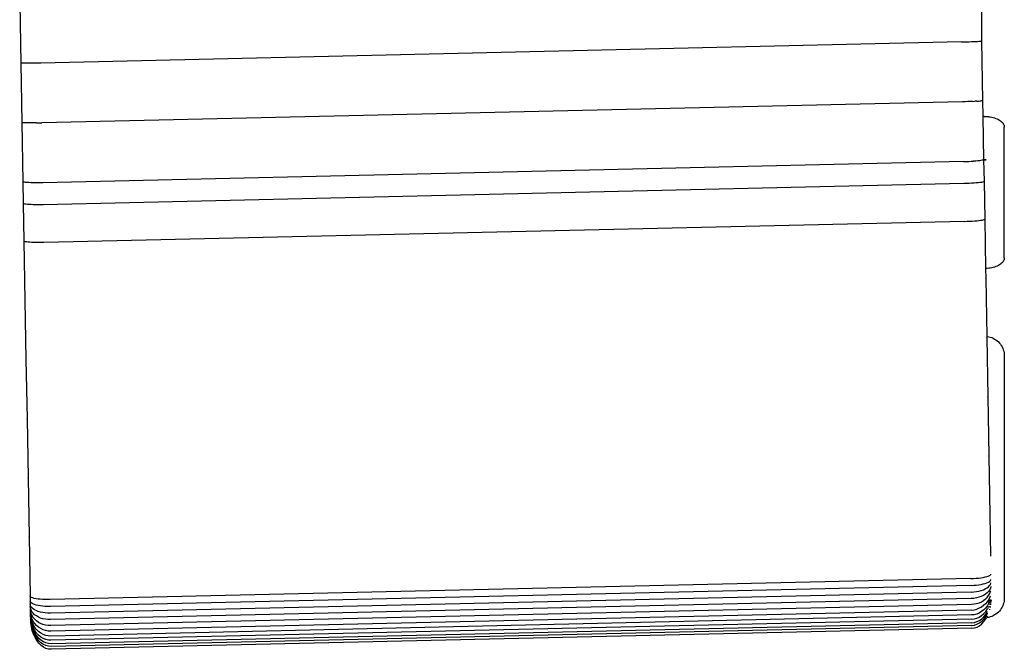
# Model space of a CAD drawing. Extents: x -40.4 to 40.4, y -39.1 to 33.7.
# Drawn here: x 12.7 to 37.9, y -39.1 to -23 of the extents above; entities that cross this region are included whole.
import ezdxf

# ---------------------------------------------------------------- set-up
doc = ezdxf.new("R2010")
doc.units = 0
doc.header["$MEASUREMENT"] = 0
doc.layers.get('0').update_dxf_attribs({"linetype": 'CONTINUOUS'})

msp = doc.modelspace()

# ---------------------------------------------------------------- linework, layer by layer
for p, q in [((37.331, -22.205), (37.331, -23.507)), ((12.713, -22.551), (12.739, -24.07)), ((36.817, -23.53), (13.253, -24.07)), ((36.817, -23.53), (36.884, -23.529)), ((36.884, -23.529), (36.95, -23.527)), ((36.95, -23.527), (37.014, -23.525)), ((37.014, -23.525), (37.074, -23.523)), ((37.074, -23.523), (37.13, -23.521)), ((37.13, -23.521), (37.18, -23.519)), ((37.18, -23.519), (37.225, -23.517)), ((37.225, -23.517), (37.262, -23.514)), ((37.262, -23.514), (37.292, -23.512)), ((37.292, -23.512), (37.313, -23.511)), ((37.313, -23.508), (37.326, -23.507)), ((37.313, -23.511), (37.326, -23.509)), ((37.326, -23.509), (37.331, -23.507)), ((37.331, -23.507), (37.358, -25.026)), ((12.744, -24.071), (12.739, -24.07)), ((12.739, -24.07), (12.766, -25.589)), ((12.757, -24.073), (12.744, -24.071)), ((12.778, -24.073), (12.757, -24.073)), ((12.808, -24.074), (12.778, -24.073)), ((12.845, -24.074), (12.808, -24.074)), ((12.89, -24.075), (12.845, -24.074)), ((12.94, -24.074), (12.89, -24.075)), ((12.996, -24.074), (12.94, -24.074)), ((13.056, -24.073), (12.996, -24.074)), ((13.12, -24.072), (13.056, -24.073)), ((13.186, -24.071), (13.12, -24.072)), ((13.253, -24.07), (13.186, -24.071)), ((36.844, -25.061), (13.28, -25.6)), ((36.911, -25.059), (36.844, -25.061)), ((36.977, -25.057), (36.911, -25.059)), ((37.04, -25.055), (36.977, -25.057)), ((37.101, -25.052), (37.04, -25.055)), ((37.101, -25.052), (37.157, -25.049)), ((37.207, -25.046), (37.157, -25.049)), ((37.207, -25.046), (37.251, -25.042)), ((37.251, -25.042), (37.289, -25.039)), ((37.289, -25.039), (37.318, -25.036)), ((37.318, -25.036), (37.34, -25.032)), ((37.34, -25.032), (37.353, -25.029)), ((37.353, -25.029), (37.358, -25.026)), ((37.358, -25.026), (37.365, -25.434)), ((37.396, -25.434), (37.365, -25.434)), ((37.365, -25.434), (37.384, -26.544)), ((37.396, -25.434), (37.436, -25.435)), ((37.436, -25.435), (37.475, -25.437)), ((37.475, -25.437), (37.515, -25.441)), ((37.516, -25.442), (37.515, -25.441)), ((37.516, -25.442), (37.553, -25.447)), ((37.555, -25.447), (37.553, -25.447)), ((37.555, -25.447), (37.593, -25.455)), ((12.766, -25.589), (12.793, -27.107)), ((12.771, -25.592), (12.766, -25.589)), ((12.784, -25.594), (12.771, -25.592)), ((12.805, -25.597), (12.784, -25.594)), ((12.835, -25.599), (12.805, -25.597)), ((12.872, -25.6), (12.835, -25.599)), ((12.917, -25.602), (12.872, -25.6)), ((12.967, -25.602), (12.917, -25.602)), ((13.023, -25.603), (12.967, -25.602)), ((13.083, -25.603), (13.023, -25.603)), ((13.147, -25.602), (13.083, -25.603)), ((13.147, -25.602), (13.213, -25.601)), ((13.213, -25.601), (13.28, -25.6)), ((37.593, -25.455), (37.63, -25.464)), ((37.63, -25.464), (37.665, -25.474)), ((37.665, -25.474), (37.699, -25.486)), ((37.699, -25.486), (37.73, -25.499)), ((37.73, -25.499), (37.76, -25.514)), ((37.76, -25.514), (37.788, -25.529)), ((37.788, -25.529), (37.813, -25.546)), ((37.813, -25.546), (37.835, -25.564)), ((37.835, -25.564), (37.855, -25.582)), ((37.855, -25.582), (37.872, -25.601)), ((37.872, -25.601), (37.886, -25.621)), ((37.887, -25.624), (37.886, -25.621)), ((37.887, -25.624), (37.898, -25.644)), ((37.898, -25.644), (37.906, -25.665)), ((37.906, -25.665), (37.911, -25.686)), ((37.911, -25.686), (37.913, -25.708)), ((37.913, -29.054), (37.913, -25.708)), ((36.871, -26.591), (13.307, -27.13)), ((36.871, -26.591), (36.938, -26.589)), ((36.938, -26.589), (37.004, -26.586)), ((37.004, -26.586), (37.067, -26.584)), ((37.067, -26.584), (37.128, -26.58)), ((37.183, -26.576), (37.128, -26.58)), ((37.234, -26.572), (37.183, -26.576)), ((37.278, -26.568), (37.234, -26.572)), ((37.316, -26.563), (37.278, -26.568)), ((37.345, -26.558), (37.316, -26.563)), ((37.367, -26.554), (37.345, -26.558)), ((37.38, -26.549), (37.367, -26.554)), ((37.384, -26.546), (37.38, -26.549)), ((37.449, -26.543), (37.384, -26.546)), ((37.384, -26.544), (37.449, -26.543)), ((37.384, -26.544), (37.384, -26.546)), ((37.384, -26.546), (37.394, -27.102)), ((12.797, -27.112), (12.793, -27.107)), ((12.793, -27.107), (12.803, -27.664)), ((12.81, -27.116), (12.797, -27.112)), ((12.832, -27.119), (12.81, -27.116)), ((12.862, -27.123), (12.832, -27.119)), ((12.899, -27.126), (12.862, -27.123)), ((12.943, -27.128), (12.899, -27.126)), ((12.994, -27.13), (12.943, -27.128)), ((13.05, -27.131), (12.994, -27.13)), ((13.11, -27.132), (13.05, -27.131)), ((13.174, -27.132), (13.11, -27.132)), ((13.24, -27.131), (13.174, -27.132)), ((13.307, -27.13), (13.24, -27.131)), ((36.881, -27.154), (13.317, -27.693)), ((36.948, -27.152), (36.881, -27.154)), ((37.014, -27.149), (36.948, -27.152)), ((37.077, -27.146), (37.014, -27.149)), ((37.138, -27.142), (37.077, -27.146)), ((37.193, -27.138), (37.138, -27.142)), ((37.244, -27.134), (37.193, -27.138)), ((37.288, -27.129), (37.244, -27.134)), ((37.325, -27.123), (37.288, -27.129)), ((37.355, -27.118), (37.325, -27.123)), ((37.377, -27.112), (37.355, -27.118)), ((37.39, -27.107), (37.377, -27.112)), ((37.394, -27.102), (37.39, -27.107)), ((37.394, -27.102), (37.411, -28.062)), ((12.807, -27.67), (12.803, -27.664)), ((12.803, -27.664), (12.82, -28.624)), ((12.803, -27.664), (12.807, -27.664)), ((12.82, -27.674), (12.807, -27.67)), ((12.842, -27.679), (12.82, -27.674)), ((12.872, -27.683), (12.842, -27.679)), ((12.909, -27.687), (12.872, -27.683)), ((12.953, -27.689), (12.909, -27.687)), ((13.004, -27.692), (12.953, -27.689)), ((13.06, -27.693), (13.004, -27.692)), ((13.12, -27.694), (13.06, -27.693)), ((13.184, -27.695), (13.12, -27.694)), ((13.25, -27.694), (13.184, -27.695)), ((13.317, -27.693), (13.25, -27.694)), ((36.898, -28.12), (13.334, -28.659)), ((36.898, -28.12), (36.965, -28.118)), ((36.965, -28.118), (37.031, -28.115)), ((37.031, -28.115), (37.094, -28.112)), ((37.094, -28.112), (37.155, -28.107)), ((37.155, -28.107), (37.21, -28.103)), ((37.21, -28.103), (37.261, -28.098)), ((37.261, -28.098), (37.305, -28.092)), ((37.305, -28.092), (37.342, -28.086)), ((37.342, -28.086), (37.372, -28.08)), ((37.372, -28.08), (37.394, -28.074)), ((37.394, -28.074), (37.407, -28.068)), ((37.407, -28.068), (37.411, -28.062)), ((37.411, -28.062), (37.433, -29.327)), ((12.824, -28.63), (12.82, -28.624)), ((12.82, -28.624), (12.846, -30.14)), ((12.837, -28.636), (12.824, -28.63)), ((12.859, -28.641), (12.837, -28.636)), ((12.889, -28.646), (12.859, -28.641)), ((12.926, -28.65), (12.889, -28.646)), ((12.97, -28.654), (12.926, -28.65)), ((13.021, -28.656), (12.97, -28.654)), ((13.077, -28.659), (13.021, -28.656)), ((13.137, -28.66), (13.077, -28.659)), ((13.201, -28.66), (13.137, -28.66)), ((13.267, -28.66), (13.201, -28.66)), ((13.334, -28.659), (13.267, -28.66)), ((37.813, -29.215), (37.788, -29.232)), ((37.835, -29.198), (37.813, -29.215)), ((37.855, -29.179), (37.835, -29.198)), ((37.872, -29.16), (37.855, -29.179)), ((37.886, -29.14), (37.872, -29.16)), ((37.887, -29.138), (37.886, -29.14)), ((37.898, -29.117), (37.887, -29.138)), ((37.906, -29.096), (37.898, -29.117)), ((37.911, -29.075), (37.906, -29.096)), ((37.913, -29.054), (37.911, -29.075)), ((37.436, -29.326), (37.433, -29.327)), ((37.433, -29.327), (37.438, -29.577)), ((37.475, -29.324), (37.436, -29.326)), ((37.515, -29.32), (37.475, -29.324)), ((37.516, -29.32), (37.515, -29.32)), ((37.553, -29.314), (37.516, -29.32)), ((37.555, -29.314), (37.553, -29.314)), ((37.593, -29.307), (37.555, -29.314)), ((37.63, -29.298), (37.593, -29.307)), ((37.665, -29.287), (37.63, -29.298)), ((37.699, -29.275), (37.665, -29.287)), ((37.73, -29.262), (37.699, -29.275)), ((37.76, -29.248), (37.73, -29.262)), ((37.788, -29.232), (37.76, -29.248)), ((37.433, -29.585), (37.438, -29.577)), ((37.438, -29.577), (37.464, -31.06)), ((12.846, -30.14), (12.873, -31.655)), ((12.851, -30.148), (12.846, -30.14)), ((37.46, -31.101), (37.464, -31.092)), ((37.464, -31.06), (37.476, -31.061)), ((37.464, -31.06), (37.464, -31.092)), ((37.464, -31.092), (37.491, -32.604)), ((37.476, -31.061), (37.516, -31.069)), ((37.516, -31.069), (37.555, -31.079)), ((37.555, -31.079), (37.593, -31.093)), ((37.593, -31.093), (37.63, -31.11)), ((37.63, -31.11), (37.665, -31.129)), ((37.665, -31.129), (37.699, -31.151)), ((37.699, -31.151), (37.73, -31.175)), ((37.73, -31.175), (37.76, -31.202)), ((37.76, -31.202), (37.788, -31.231)), ((37.788, -31.231), (37.813, -31.262)), ((37.814, -31.264), (37.813, -31.262)), ((37.814, -31.264), (37.836, -31.297)), ((37.836, -31.297), (37.856, -31.331)), ((37.856, -31.331), (37.873, -31.367)), ((37.873, -31.367), (37.887, -31.404)), ((37.887, -31.404), (37.898, -31.442)), ((37.898, -31.442), (37.906, -31.481)), ((37.906, -31.481), (37.911, -31.52)), ((12.873, -31.655), (12.9, -33.167)), ((12.873, -31.655), (12.878, -31.663)), ((37.911, -31.52), (37.913, -31.56)), ((37.913, -31.56), (37.913, -37.755)), ((37.487, -32.615), (37.491, -32.604)), ((37.491, -32.604), (37.518, -34.114)), ((12.9, -33.167), (12.926, -34.677)), ((12.904, -33.177), (12.9, -33.167)), ((37.514, -34.126), (37.518, -34.114)), ((37.518, -34.114), (37.544, -35.621)), ((12.926, -34.677), (12.953, -36.184)), ((12.931, -34.689), (12.926, -34.677)), ((37.544, -35.621), (37.54, -35.635)), ((37.544, -35.621), (37.563, -36.682)), ((12.953, -36.184), (12.98, -37.7)), ((12.958, -36.198), (12.953, -36.184)), ((37.059, -37.253), (13.495, -37.793)), ((37.059, -37.253), (37.126, -37.251)), ((37.126, -37.251), (37.192, -37.247)), ((37.192, -37.247), (37.255, -37.241)), ((37.255, -37.241), (37.316, -37.233)), ((37.316, -37.233), (37.371, -37.225)), ((37.371, -37.225), (37.422, -37.214)), ((37.422, -37.214), (37.466, -37.203)), ((37.466, -37.203), (37.503, -37.191)), ((37.503, -37.191), (37.533, -37.178)), ((37.533, -37.178), (37.554, -37.165)), ((37.554, -37.165), (37.567, -37.151)), ((37.556, -37.306), (37.569, -37.287)), ((37.567, -37.151), (37.569, -37.144)), ((37.569, -37.287), (37.571, -37.28)), ((37.062, -37.429), (13.498, -37.968)), ((37.062, -37.429), (37.129, -37.426)), ((37.129, -37.426), (37.195, -37.421)), ((37.195, -37.421), (37.258, -37.413)), ((37.258, -37.413), (37.319, -37.403)), ((37.319, -37.403), (37.374, -37.391)), ((37.321, -37.561), (37.377, -37.541)), ((37.374, -37.391), (37.425, -37.377)), ((37.377, -37.541), (37.427, -37.519)), ((37.425, -37.377), (37.469, -37.361)), ((37.427, -37.519), (37.471, -37.493)), ((37.469, -37.361), (37.506, -37.344)), ((37.471, -37.493), (37.508, -37.465)), ((37.506, -37.344), (37.535, -37.326)), ((37.508, -37.465), (37.537, -37.435)), ((37.539, -37.54), (37.51, -37.581)), ((37.535, -37.326), (37.556, -37.306)), ((37.537, -37.435), (37.558, -37.403)), ((37.56, -37.496), (37.539, -37.54)), ((37.558, -37.403), (37.571, -37.371)), ((37.57, -37.461), (37.56, -37.496)), ((37.571, -37.371), (37.571, -37.367)), ((12.984, -37.713), (12.98, -37.7)), ((12.98, -37.7), (12.982, -37.83)), ((12.998, -37.727), (12.984, -37.713)), ((13.019, -37.739), (12.998, -37.727)), ((13.049, -37.751), (13.019, -37.739)), ((13.087, -37.761), (13.049, -37.751)), ((13.131, -37.77), (13.087, -37.761)), ((13.182, -37.778), (13.131, -37.77)), ((13.238, -37.785), (13.182, -37.778)), ((13.298, -37.789), (13.238, -37.785)), ((13.362, -37.792), (13.298, -37.789)), ((13.428, -37.793), (13.362, -37.792)), ((13.495, -37.793), (13.428, -37.793)), ((37.065, -37.6), (13.501, -38.14)), ((37.068, -37.764), (13.504, -38.304)), ((37.065, -37.6), (37.132, -37.597)), ((37.135, -37.76), (37.068, -37.764)), ((37.132, -37.597), (37.198, -37.589)), ((37.201, -37.749), (37.135, -37.76)), ((37.198, -37.589), (37.261, -37.577)), ((37.264, -37.733), (37.201, -37.749)), ((37.261, -37.577), (37.321, -37.561)), ((37.324, -37.712), (37.264, -37.733)), ((37.379, -37.686), (37.324, -37.712)), ((37.429, -37.655), (37.379, -37.686)), ((37.432, -37.782), (37.382, -37.821)), ((37.473, -37.62), (37.429, -37.655)), ((37.475, -37.738), (37.432, -37.782)), ((37.51, -37.581), (37.473, -37.62)), ((37.475, -37.738), (37.512, -37.69)), ((37.514, -37.79), (37.477, -37.847)), ((37.512, -37.69), (37.541, -37.638)), ((37.542, -37.728), (37.514, -37.79)), ((37.541, -37.638), (37.561, -37.584)), ((37.55, -37.703), (37.542, -37.728)), ((37.547, -37.799), (37.55, -37.787)), ((37.561, -37.584), (37.564, -37.57)), ((37.564, -37.8), (37.561, -37.813)), ((37.911, -37.795), (37.906, -37.834)), ((37.913, -37.755), (37.911, -37.795)), ((12.982, -37.83), (12.999, -37.83)), ((12.982, -37.83), (12.982, -37.842)), ((12.985, -37.842), (12.982, -37.83)), ((12.982, -37.842), (12.983, -37.901)), ((12.982, -37.842), (12.985, -37.842)), ((12.988, -37.934), (12.983, -37.901)), ((13.001, -37.901), (12.983, -37.901)), ((12.983, -37.901), (12.984, -37.969)), ((12.984, -37.969), (13.002, -37.969)), ((12.984, -37.969), (12.986, -38.033)), ((12.99, -38.014), (12.984, -37.969)), ((12.985, -37.842), (13, -37.841)), ((12.987, -37.849), (12.985, -37.842)), ((12.991, -38.09), (12.986, -38.033)), ((12.986, -38.033), (12.987, -38.092)), ((12.986, -38.033), (12.995, -38.033)), ((13, -37.868), (12.987, -37.849)), ((13.002, -37.966), (12.988, -37.934)), ((12.995, -38.033), (12.99, -38.014)), ((13.003, -38.058), (12.995, -38.033)), ((12.995, -38.033), (13.003, -38.033)), ((13.022, -37.887), (13, -37.868)), ((13.024, -37.996), (13.002, -37.966)), ((13.052, -37.903), (13.022, -37.887)), ((13.054, -38.025), (13.024, -37.996)), ((13.09, -37.919), (13.052, -37.903)), ((13.092, -38.051), (13.054, -38.025)), ((13.134, -37.933), (13.09, -37.919)), ((13.137, -38.075), (13.092, -38.051)), ((13.185, -37.944), (13.134, -37.933)), ((13.241, -37.954), (13.185, -37.944)), ((13.301, -37.961), (13.241, -37.954)), ((13.365, -37.966), (13.301, -37.961)), ((13.431, -37.969), (13.365, -37.966)), ((13.498, -37.968), (13.431, -37.969)), ((37.071, -37.918), (13.507, -38.457)), ((37.138, -37.913), (37.071, -37.918)), ((37.203, -37.9), (37.138, -37.913)), ((37.14, -38.053), (37.206, -38.039)), ((37.267, -37.88), (37.203, -37.9)), ((37.269, -38.015), (37.206, -38.039)), ((37.327, -37.854), (37.267, -37.88)), ((37.329, -37.984), (37.269, -38.015)), ((37.382, -37.821), (37.327, -37.854)), ((37.384, -37.945), (37.329, -37.984)), ((37.434, -37.899), (37.384, -37.945)), ((37.436, -38.003), (37.386, -38.056)), ((37.477, -37.847), (37.434, -37.899)), ((37.479, -37.944), (37.436, -38.003)), ((37.437, -38.093), (37.481, -38.028)), ((37.515, -37.879), (37.479, -37.944)), ((37.495, -37.999), (37.481, -38.028)), ((37.51, -37.968), (37.499, -37.99)), ((37.515, -37.879), (37.534, -37.834)), ((37.536, -37.903), (37.53, -37.918)), ((37.534, -37.834), (37.535, -37.831)), ((37.534, -37.834), (37.542, -37.834)), ((37.534, -37.971), (37.535, -37.97)), ((37.539, -37.821), (37.543, -37.81)), ((37.539, -38.056), (37.543, -38.041)), ((37.545, -37.985), (37.547, -37.979)), ((37.546, -37.873), (37.546, -37.862)), ((37.549, -37.863), (37.546, -37.873)), ((37.546, -37.876), (37.546, -37.873)), ((37.547, -37.912), (37.547, -37.911)), ((37.547, -37.979), (37.551, -37.962)), ((37.548, -37.833), (37.556, -37.833)), ((37.549, -37.831), (37.556, -37.833)), ((37.551, -37.915), (37.554, -37.902)), ((37.557, -37.901), (37.554, -37.918)), ((37.554, -37.996), (37.559, -37.971)), ((37.556, -37.833), (37.555, -37.838)), ((37.558, -37.825), (37.556, -37.833)), ((37.556, -37.833), (37.567, -37.833)), ((37.558, -37.883), (37.561, -37.869)), ((37.559, -37.922), (37.563, -37.905)), ((37.564, -37.87), (37.561, -37.885)), ((37.567, -37.833), (37.569, -37.827)), ((37.568, -37.827), (37.567, -37.833)), ((37.567, -37.833), (37.567, -37.841)), ((37.567, -37.882), (37.569, -37.872)), ((37.567, -37.929), (37.568, -37.927)), ((37.568, -37.927), (37.57, -37.909)), ((37.569, -37.841), (37.57, -37.84)), ((37.57, -37.814), (37.572, -37.8)), ((37.57, -37.83), (37.57, -37.828)), ((37.571, -37.829), (37.57, -37.83)), ((37.571, -37.832), (37.57, -37.83)), ((37.57, -37.833), (37.571, -37.832)), ((37.57, -37.835), (37.57, -37.833)), ((37.57, -37.833), (37.57, -37.838)), ((37.57, -37.835), (37.571, -37.834)), ((37.57, -37.838), (37.57, -37.835)), ((37.57, -37.84), (37.57, -37.838)), ((37.57, -37.84), (37.571, -37.839)), ((37.57, -37.84), (37.57, -37.842)), ((37.57, -37.841), (37.57, -37.84)), ((37.573, -37.8), (37.571, -37.814)), ((37.572, -37.828), (37.571, -37.829)), ((37.571, -37.831), (37.571, -37.829)), ((37.571, -37.829), (37.571, -37.834)), ((37.571, -37.832), (37.571, -37.831)), ((37.571, -37.834), (37.571, -37.832)), ((37.571, -37.839), (37.574, -37.834)), ((37.572, -37.814), (37.573, -37.812)), ((37.572, -37.842), (37.574, -37.834)), ((37.572, -37.842), (37.578, -37.835)), ((37.573, -37.808), (37.575, -37.8)), ((37.574, -37.8), (37.573, -37.808)), ((37.573, -37.812), (37.573, -37.808)), ((37.574, -37.831), (37.574, -37.828)), ((37.574, -37.834), (37.574, -37.831)), ((37.574, -37.834), (37.575, -37.832)), ((37.578, -37.835), (37.574, -37.834)), ((37.575, -37.814), (37.577, -37.801)), ((37.575, -37.832), (37.576, -37.829)), ((37.577, -37.801), (37.578, -37.81)), ((37.577, -37.844), (37.579, -37.829)), ((37.578, -37.81), (37.579, -37.807)), ((37.578, -37.81), (37.579, -37.815)), ((37.578, -37.81), (37.578, -37.815)), ((37.578, -37.829), (37.578, -37.835)), ((37.579, -37.807), (37.579, -37.801)), ((37.579, -37.801), (37.579, -37.807)), ((37.814, -38.051), (37.813, -38.053)), ((37.836, -38.018), (37.814, -38.051)), ((37.856, -37.984), (37.836, -38.018)), ((37.873, -37.948), (37.856, -37.984)), ((37.887, -37.911), (37.873, -37.948)), ((37.898, -37.873), (37.887, -37.911)), ((37.906, -37.834), (37.898, -37.873)), ((12.991, -38.09), (12.987, -38.092)), ((12.987, -38.092), (12.988, -38.144)), ((12.992, -38.144), (12.987, -38.092)), ((12.988, -38.144), (12.992, -38.144)), ((12.988, -38.144), (12.988, -38.189)), ((12.991, -38.189), (12.988, -38.144)), ((12.988, -38.189), (12.989, -38.226)), ((12.991, -38.189), (12.988, -38.189)), ((12.991, -38.226), (12.988, -38.189)), ((12.989, -38.226), (12.99, -38.255)), ((12.991, -38.226), (12.989, -38.226)), ((12.99, -38.255), (12.99, -38.274)), ((12.994, -38.255), (12.99, -38.255)), ((12.99, -38.274), (12.99, -38.285)), ((12.995, -38.318), (12.99, -38.285)), ((12.99, -38.285), (12.994, -38.285)), ((13.004, -38.091), (12.991, -38.09)), ((13.005, -38.146), (12.991, -38.09)), ((12.993, -38.189), (12.991, -38.189)), ((12.993, -38.221), (12.991, -38.189)), ((12.994, -38.226), (12.991, -38.226)), ((12.994, -38.255), (12.991, -38.226)), ((12.992, -38.159), (12.992, -38.144)), ((13.006, -38.226), (12.992, -38.159)), ((12.994, -38.226), (12.993, -38.221)), ((13.008, -38.297), (12.994, -38.226)), ((12.994, -38.285), (12.994, -38.255)), ((13.009, -38.358), (12.994, -38.285)), ((13.026, -38.101), (13.003, -38.058)), ((13.023, -38.188), (13.005, -38.146)), ((13.023, -38.188), (13.006, -38.189)), ((13.028, -38.225), (13.006, -38.226)), ((13.017, -38.254), (13.006, -38.226)), ((13.017, -38.254), (13.007, -38.254)), ((13.008, -38.284), (13.027, -38.284)), ((13.016, -38.322), (13.008, -38.297)), ((13.029, -38.254), (13.017, -38.254)), ((13.027, -38.284), (13.017, -38.254)), ((13.028, -38.199), (13.023, -38.188)), ((13.056, -38.141), (13.026, -38.101)), ((13.027, -38.284), (13.029, -38.284)), ((13.029, -38.289), (13.027, -38.284)), ((13.058, -38.25), (13.028, -38.199)), ((13.06, -38.349), (13.029, -38.289)), ((13.094, -38.178), (13.056, -38.141)), ((13.096, -38.296), (13.058, -38.25)), ((13.139, -38.211), (13.094, -38.178)), ((13.141, -38.338), (13.096, -38.296)), ((13.187, -38.095), (13.137, -38.075)), ((13.19, -38.239), (13.139, -38.211)), ((13.244, -38.112), (13.187, -38.095)), ((13.246, -38.263), (13.19, -38.239)), ((13.304, -38.125), (13.244, -38.112)), ((13.307, -38.282), (13.246, -38.263)), ((13.368, -38.134), (13.304, -38.125)), ((13.371, -38.295), (13.307, -38.282)), ((13.434, -38.139), (13.368, -38.134)), ((13.437, -38.302), (13.371, -38.295)), ((13.501, -38.14), (13.434, -38.139)), ((13.504, -38.304), (13.437, -38.302)), ((37.073, -38.059), (13.509, -38.599)), ((37.076, -38.185), (13.511, -38.724)), ((37.077, -38.294), (13.513, -38.833)), ((37.073, -38.059), (37.14, -38.053)), ((37.142, -38.179), (37.076, -38.185)), ((37.077, -38.294), (37.144, -38.287)), ((37.208, -38.162), (37.142, -38.179)), ((37.144, -38.287), (37.21, -38.268)), ((37.271, -38.136), (37.208, -38.162)), ((37.21, -38.268), (37.273, -38.239)), ((37.331, -38.1), (37.271, -38.136)), ((37.273, -38.239), (37.333, -38.2)), ((37.275, -38.325), (37.334, -38.282)), ((37.386, -38.056), (37.331, -38.1)), ((37.333, -38.2), (37.388, -38.151)), ((37.334, -38.282), (37.389, -38.23)), ((37.336, -38.346), (37.39, -38.29)), ((37.388, -38.151), (37.437, -38.093)), ((37.389, -38.23), (37.439, -38.167)), ((37.39, -38.29), (37.44, -38.224)), ((37.392, -38.353), (37.441, -38.284)), ((37.439, -38.167), (37.482, -38.097)), ((37.44, -38.224), (37.483, -38.15)), ((37.441, -38.284), (37.456, -38.256)), ((37.476, -38.254), (37.456, -38.256)), ((37.457, -38.254), (37.471, -38.23)), ((37.472, -38.228), (37.481, -38.212)), ((37.516, -38.246), (37.476, -38.254)), ((37.483, -38.15), (37.486, -38.143)), ((37.555, -38.236), (37.516, -38.246)), ((37.593, -38.222), (37.555, -38.236)), ((37.63, -38.206), (37.593, -38.222)), ((37.665, -38.186), (37.63, -38.206)), ((37.699, -38.164), (37.665, -38.186)), ((37.73, -38.14), (37.699, -38.164)), ((37.76, -38.113), (37.73, -38.14)), ((37.788, -38.084), (37.76, -38.113)), ((37.813, -38.053), (37.788, -38.084)), ((12.995, -38.322), (12.995, -38.318)), ((12.995, -38.325), (12.995, -38.322)), ((13.01, -38.409), (12.995, -38.325)), ((12.996, -38.352), (12.995, -38.325)), ((13.011, -38.448), (12.996, -38.352)), ((12.996, -38.387), (12.996, -38.352)), ((13.011, -38.489), (12.996, -38.387)), ((13.008, -38.322), (13.016, -38.322)), ((13.022, -38.403), (13.009, -38.358)), ((13.033, -38.496), (13.01, -38.409)), ((13.034, -38.54), (13.011, -38.448)), ((13.035, -38.586), (13.011, -38.489)), ((13.016, -38.322), (13.03, -38.321)), ((13.031, -38.37), (13.016, -38.322)), ((13.031, -38.393), (13.022, -38.403)), ((13.023, -38.408), (13.022, -38.403)), ((13.023, -38.408), (13.031, -38.401)), ((13.026, -38.418), (13.023, -38.408)), ((13.031, -38.418), (13.026, -38.418)), ((13.028, -38.424), (13.026, -38.418)), ((13.028, -38.424), (13.032, -38.427)), ((13.032, -38.439), (13.028, -38.424)), ((13.062, -38.439), (13.031, -38.37)), ((13.063, -38.515), (13.032, -38.439)), ((13.064, -38.579), (13.033, -38.496)), ((13.065, -38.627), (13.034, -38.54)), ((13.098, -38.405), (13.06, -38.349)), ((13.1, -38.502), (13.062, -38.439)), ((13.101, -38.586), (13.063, -38.515)), ((13.143, -38.455), (13.098, -38.405)), ((13.145, -38.559), (13.1, -38.502)), ((13.192, -38.375), (13.141, -38.338)), ((13.195, -38.499), (13.143, -38.455)), ((13.249, -38.405), (13.192, -38.375)), ((13.251, -38.535), (13.195, -38.499)), ((13.309, -38.429), (13.249, -38.405)), ((13.312, -38.564), (13.251, -38.535)), ((13.373, -38.446), (13.309, -38.429)), ((13.439, -38.455), (13.373, -38.446)), ((13.507, -38.457), (13.439, -38.455)), ((37.079, -38.383), (13.515, -38.922)), ((37.08, -38.452), (13.516, -38.991)), ((37.082, -38.524), (13.518, -39.063)), ((37.079, -38.383), (37.146, -38.376)), ((37.08, -38.452), (37.147, -38.444)), ((37.082, -38.524), (37.149, -38.515)), ((37.146, -38.376), (37.212, -38.356)), ((37.147, -38.444), (37.213, -38.423)), ((37.149, -38.515), (37.214, -38.494)), ((37.212, -38.356), (37.275, -38.325)), ((37.213, -38.423), (37.276, -38.39)), ((37.214, -38.494), (37.277, -38.459)), ((37.276, -38.39), (37.336, -38.346)), ((37.277, -38.459), (37.337, -38.412)), ((37.337, -38.412), (37.392, -38.353)), ((13.066, -38.678), (13.035, -38.586)), ((13.103, -38.655), (13.064, -38.579)), ((13.104, -38.708), (13.065, -38.627)), ((13.105, -38.763), (13.066, -38.678)), ((13.147, -38.649), (13.101, -38.586)), ((13.148, -38.723), (13.103, -38.655)), ((13.149, -38.78), (13.104, -38.708)), ((13.151, -38.84), (13.105, -38.763)), ((13.197, -38.609), (13.145, -38.559)), ((13.198, -38.705), (13.147, -38.649)), ((13.2, -38.783), (13.148, -38.723)), ((13.201, -38.844), (13.149, -38.78)), ((13.253, -38.651), (13.197, -38.609)), ((13.255, -38.751), (13.198, -38.705)), ((13.257, -38.833), (13.2, -38.783)), ((13.314, -38.684), (13.253, -38.651)), ((13.316, -38.788), (13.255, -38.751)), ((13.376, -38.584), (13.312, -38.564)), ((13.378, -38.707), (13.314, -38.684)), ((13.38, -38.814), (13.316, -38.788)), ((13.442, -38.596), (13.376, -38.584)), ((13.444, -38.721), (13.378, -38.707)), ((13.509, -38.599), (13.442, -38.596)), ((13.511, -38.724), (13.444, -38.721)), ((13.202, -38.907), (13.151, -38.84)), ((13.258, -38.897), (13.201, -38.844)), ((13.259, -38.963), (13.202, -38.907)), ((13.318, -38.873), (13.257, -38.833)), ((13.319, -38.939), (13.258, -38.897)), ((13.32, -39.007), (13.259, -38.963)), ((13.382, -38.901), (13.318, -38.873)), ((13.383, -38.969), (13.319, -38.939)), ((13.384, -39.039), (13.32, -39.007)), ((13.446, -38.829), (13.38, -38.814)), ((13.448, -38.918), (13.382, -38.901)), ((13.449, -38.986), (13.383, -38.969)), ((13.451, -39.058), (13.384, -39.039)), ((13.513, -38.833), (13.446, -38.829)), ((13.515, -38.922), (13.448, -38.918)), ((13.516, -38.991), (13.449, -38.986)), ((13.518, -39.063), (13.451, -39.058))]:
    msp.add_line(p, q)

doc.saveas('drawing.dxf')
